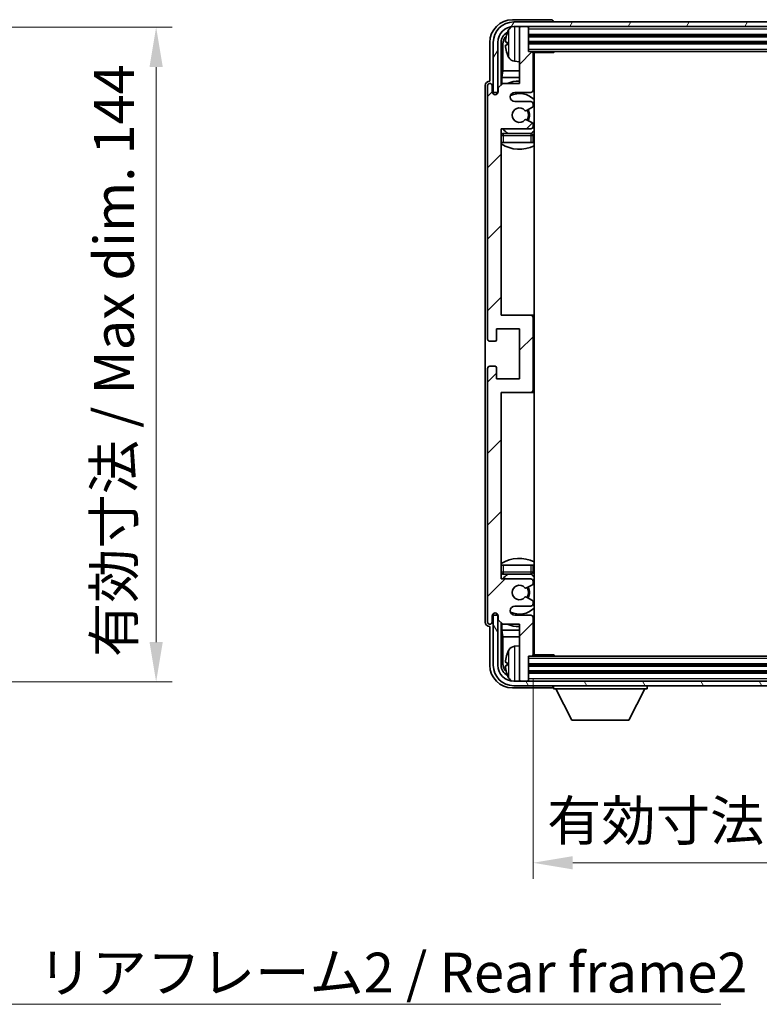
# Model space of a CAD drawing. Units: millimetres. Extents: x 6 to 7310, y -9 to 980.
# Drawn here: x 2238 to 2401, y 579 to 795 of the extents above; entities that cross this region are included whole.
import ezdxf

# ---------------------------------------------------------------- set-up
doc = ezdxf.new("R2010")
doc.units = ezdxf.units.MM
for name, color, linetype, lineweight in [('Dimension (ISO)', 7, 'Continuous', 18), ('Dimension (ISO) @ 1', 7, 'Continuous', 18), ('Symbol (ISO)', 7, 'Continuous', 18), ('Symbol (ISO) @ 1', 7, 'Continuous', 18), ('Visible (ISO)', 7, 'Continuous', 35), ('Visible Narrow (ISO)', 7, 'Continuous', 25)]:
    doc.layers.add(name, color=color, linetype=linetype, lineweight=lineweight)
doc.layers.add('Hatch (ISO)', color=1, linetype='Continuous', lineweight=18, true_color=0xff0000)
doc.styles.add('Note Text (TK)', font='MS PGothic.ttf')
doc.dimstyles.new('Default - Method 1b (TK)', dxfattribs={"dimscale": 3, "dimtxt": 2.5, "dimasz": 2.5, "dimexe": 1, "dimexo": 1.5, "dimgap": 1, "dimtad": 1, "dimtoh": 1, "dimrnd": 1e-08, "dimdsep": 46, "dimtxsty": 'Note Text (TK)', "dimcen": 0.09, "dimdle": 5, "dimclrd": 100, "dimclre": 100, "dimclrt": 7, "dimadec": 1, "dimazin": 1, "dimtfac": 1, "dimtmove": 0, "dimatfit": 3, "dimfxl": 0, "dimtolj": 1, "dimlwd": -1, "dimlwe": -1, "dimarcsym": 0})
doc.dimstyles.new('Default - Method 1b (TK)$7', dxfattribs={"dimscale": 3, "dimtxt": 2.5, "dimasz": 2.5, "dimexe": 1, "dimexo": 1.5, "dimgap": 1, "dimtad": 1, "dimtoh": 1, "dimrnd": 1e-08, "dimdsep": 46, "dimtxsty": 'Note Text (TK)', "dimcen": 0.09, "dimdle": 5, "dimclrd": 256, "dimclre": 100, "dimclrt": 7, "dimadec": 1, "dimazin": 1, "dimtfac": 1, "dimtmove": 0, "dimatfit": 3, "dimfxl": 0, "dimtolj": 1, "dimlwd": -1, "dimlwe": -1, "dimarcsym": 0})

# ---------------------------------------------------------------- blocks, each defined once
blk = doc.blocks.new('*D76')
at = {"layer": 'Defpoints', "color": 0, "transparency": 16777216}
for p in [(2201.35, 793.65), (2201.35, 649.65), (2267.85, 649.65)]:
    blk.add_point(p, dxfattribs=at)
at = {"layer": 'Dimension (ISO)', "color": 100, "transparency": 16777216}
for p, q in [((2206.6, 793.65), (2271.35, 793.65)), ((2267.85, 784.9), (2267.85, 658.4)), ((2206.6, 649.65), (2271.35, 649.65))]:
    blk.add_line(p, q, dxfattribs=at)
for points in [[(2266.39, 784.9), (2269.31, 784.9), (2267.85, 793.65)], [(2266.39, 658.4), (2269.31, 658.4), (2267.85, 649.65)]]:
    blk.add_solid(points, dxfattribs=at)
at = {"layer": 'Dimension (ISO)', "color": 7, "transparency": 16777216, "insert": (2258.58, 655.1), "char_height": 8.75, "attachment_point": 4, "rotation": 90, "style": 'Note Text (TK)'}
blk.add_mtext('\\A1;\\fＭＳ Ｐゴシック|b0|i0;\\H8.7500;有効寸法 / Max dim. 144', dxfattribs=at)
blk = doc.blocks.new('*D77')
at = {"layer": 'Defpoints', "color": 0, "transparency": 16777216}
for p in [(2350.74, 655.61), (2489.74, 655.61), (2489.74, 609.85)]:
    blk.add_point(p, dxfattribs=at)
at = {"layer": 'Dimension (ISO)', "color": 100, "transparency": 16777216}
for p, q in [((2350.74, 650.36), (2350.74, 606.35)), ((2489.74, 650.36), (2489.74, 606.35)), ((2359.49, 609.85), (2480.99, 609.85))]:
    blk.add_line(p, q, dxfattribs=at)
for points in [[(2359.49, 611.31), (2359.49, 608.39), (2350.74, 609.85)], [(2480.99, 611.31), (2480.99, 608.39), (2489.74, 609.85)]]:
    blk.add_solid(points, dxfattribs=at)
at = {"layer": 'Dimension (ISO)', "color": 7, "transparency": 16777216, "insert": (2353.85, 619.12), "char_height": 8.75, "attachment_point": 4, "style": 'Note Text (TK)'}
blk.add_mtext('\\A1;\\fＭＳ Ｐゴシック|b0|i0;\\H8.7500;有効寸法 / Max dim. 139', dxfattribs=at)

msp = doc.modelspace()

# ---------------------------------------------------------------- hatches: boundary and pattern name
at = {"layer": 'Hatch (ISO)'}
h = msp.add_hatch(dxfattribs=at)
h.set_pattern_fill('ANSI31', color=256, scale=88.9, style=0)
h.set_pattern_definition([(45, (1138.325, -31.094), (-7.85772, 7.85772), [])])
edge = h.paths.add_edge_path()
edge.add_line((2344.0944, 662.3083), (2347.7444, 662.3083))
edge.add_line((2347.7444, 662.3083), (2347.7444, 650.1083))
edge.add_ellipse((2348.0444, 650.1083), major_axis=(-0.3, 0), ratio=1, start_angle=0, end_angle=90)
edge.add_line((2348.0444, 649.8083), (2349.4444, 649.8083))
edge.add_ellipse((2349.4444, 650.1083), major_axis=(0, -0.3), ratio=1, start_angle=0, end_angle=90)
edge.add_line((2349.7444, 650.1083), (2349.7444, 655.3083))
edge.add_line((2349.7444, 655.3083), (2350.4444, 655.3083))
edge.add_ellipse((2350.4444, 655.6083), major_axis=(0, -0.3), ratio=1, start_angle=0, end_angle=90)
edge.add_line((2350.7444, 655.6083), (2350.7444, 663.8083))
edge.add_ellipse((2350.2444, 663.8083), major_axis=(0.5, 0), ratio=1, start_angle=0, end_angle=90)
edge.add_line((2350.2444, 664.3083), (2346.7444, 664.3083))
edge.add_ellipse((2346.7444, 665.3083), major_axis=(0, -1), ratio=1, start_angle=180, end_angle=360, ccw=False)
edge.add_line((2346.7444, 666.3083), (2350.2444, 666.3083))
edge.add_ellipse((2350.2444, 666.8083), major_axis=(0, -0.5), ratio=1, start_angle=0, end_angle=90)
edge.add_line((2350.7444, 666.8083), (2350.7444, 667.3185))
edge.add_ellipse((2350.4444, 667.3185), major_axis=(0.3, 0), ratio=1, start_angle=0, end_angle=60)
edge.add_line((2350.5944, 667.5783), (2349.3212, 668.3134))
edge.add_ellipse((2349.1712, 668.0536), major_axis=(0.15, 0.2598), ratio=1, start_angle=0, end_angle=78.671012)
edge.add_ellipse((2347.7444, 669.3083), major_axis=(1.2015, -1.0566), ratio=1, start_angle=82.662386, end_angle=360, ccw=False)
edge.add_ellipse((2349.1711, 670.5632), major_axis=(-0.2253, -0.1981), ratio=1, start_angle=0, end_angle=77.981127)
edge.add_line((2349.318, 670.3016), (2350.5913, 671.0166))
edge.add_ellipse((2350.4444, 671.2781), major_axis=(0.1469, -0.2616), ratio=1, start_angle=0, end_angle=60.685474)
edge.add_line((2350.7444, 671.2781), (2350.7444, 671.8083))
edge.add_ellipse((2350.2444, 671.8083), major_axis=(0.5, 0), ratio=1, start_angle=0, end_angle=90)
edge.add_line((2350.2444, 672.3083), (2343.7444, 672.3083))
edge.add_line((2343.7444, 672.3083), (2343.7444, 713.3083))
edge.add_line((2343.7444, 713.3083), (2350.2444, 713.3083))
edge.add_ellipse((2350.2444, 713.8083), major_axis=(0, -0.5), ratio=1, start_angle=0, end_angle=90)
edge.add_line((2350.7444, 713.8083), (2350.7444, 729.8083))
edge.add_ellipse((2350.2444, 729.8083), major_axis=(0.5, 0), ratio=1, start_angle=0, end_angle=90)
edge.add_line((2350.2444, 730.3083), (2343.7444, 730.3083))
edge.add_line((2343.7444, 730.3083), (2343.7444, 771.3083))
edge.add_line((2343.7444, 771.3083), (2350.2444, 771.3083))
edge.add_ellipse((2350.2444, 771.8083), major_axis=(0, -0.5), ratio=1, start_angle=0, end_angle=90)
edge.add_line((2350.7444, 771.8083), (2350.7444, 772.3385))
edge.add_ellipse((2350.4444, 772.3385), major_axis=(0.3, 0), ratio=1, start_angle=0, end_angle=60.685474)
edge.add_line((2350.5913, 772.6001), (2349.318, 773.3151))
edge.add_ellipse((2349.1711, 773.0535), major_axis=(0.1469, 0.2616), ratio=1, start_angle=0, end_angle=77.981127)
edge.add_ellipse((2347.7444, 774.3083), major_axis=(1.2014, -1.0567), ratio=1, start_angle=82.662386, end_angle=360, ccw=False)
edge.add_ellipse((2349.1712, 775.5631), major_axis=(-0.2253, -0.1981), ratio=1, start_angle=0, end_angle=78.671012)
edge.add_line((2349.3212, 775.3032), (2350.5944, 776.0383))
edge.add_ellipse((2350.4444, 776.2982), major_axis=(0.15, -0.2598), ratio=1, start_angle=0, end_angle=60)
edge.add_line((2350.7444, 776.2982), (2350.7444, 776.8083))
edge.add_ellipse((2350.2444, 776.8083), major_axis=(0.5, 0), ratio=1, start_angle=0, end_angle=90)
edge.add_line((2350.2444, 777.3083), (2346.7444, 777.3083))
edge.add_ellipse((2346.7444, 778.3083), major_axis=(0, -1), ratio=1, start_angle=180, end_angle=360, ccw=False)
edge.add_line((2346.7444, 779.3083), (2350.2444, 779.3083))
edge.add_ellipse((2350.2444, 779.8083), major_axis=(0, -0.5), ratio=1, start_angle=0, end_angle=90)
edge.add_line((2350.7444, 779.8083), (2350.7444, 788.0083))
edge.add_ellipse((2350.4444, 788.0083), major_axis=(0.3, 0), ratio=1, start_angle=0, end_angle=90)
edge.add_line((2350.4444, 788.3083), (2349.7444, 788.3083))
edge.add_line((2349.7444, 788.3083), (2349.7444, 793.5083))
edge.add_ellipse((2349.4444, 793.5083), major_axis=(0.3, 0), ratio=1, start_angle=0, end_angle=90)
edge.add_line((2349.4444, 793.8083), (2348.0444, 793.8083))
edge.add_ellipse((2348.0444, 793.5083), major_axis=(0, 0.3), ratio=1, start_angle=0, end_angle=90)
edge.add_line((2347.7444, 793.5083), (2347.7444, 781.3083))
edge.add_line((2347.7444, 781.3083), (2344.0944, 781.3083))
edge.add_line((2344.0944, 781.3083), (2343.0944, 780.3083))
edge.add_line((2343.0944, 780.3083), (2343.0944, 779.4083))
edge.add_ellipse((2342.4194, 779.488), major_axis=(0.675, -0.0797), ratio=1, start_angle=193.465843, end_angle=360, ccw=False)
edge.add_line((2341.7444, 779.4083), (2341.7444, 780.8083))
edge.add_ellipse((2341.2444, 780.8083), major_axis=(0.5, 0), ratio=1, start_angle=0, end_angle=180)
edge.add_line((2340.7444, 780.8083), (2340.7444, 725.0583))
edge.add_ellipse((2341.2444, 725.0583), major_axis=(-0.5, 0), ratio=1, start_angle=0, end_angle=90)
edge.add_line((2341.2444, 724.5583), (2342.4444, 724.5583))
edge.add_ellipse((2342.4444, 724.8583), major_axis=(0, -0.3), ratio=1, start_angle=0, end_angle=90)
edge.add_line((2342.7444, 724.8583), (2342.7444, 727.3083))
edge.add_line((2342.7444, 727.3083), (2347.7444, 727.3083))
edge.add_line((2347.7444, 727.3083), (2347.7444, 716.3083))
edge.add_line((2347.7444, 716.3083), (2342.7444, 716.3083))
edge.add_line((2342.7444, 716.3083), (2342.7444, 718.7583))
edge.add_ellipse((2342.4444, 718.7583), major_axis=(0.3, 0), ratio=1, start_angle=0, end_angle=90)
edge.add_line((2342.4444, 719.0583), (2341.2444, 719.0583))
edge.add_ellipse((2341.2444, 718.5583), major_axis=(0, 0.5), ratio=1, start_angle=0, end_angle=90)
edge.add_line((2340.7444, 718.5583), (2340.7444, 662.8083))
edge.add_ellipse((2341.2444, 662.8083), major_axis=(-0.5, 0), ratio=1, start_angle=0, end_angle=180)
edge.add_line((2341.7444, 662.8083), (2341.7444, 664.2083))
edge.add_ellipse((2342.4194, 664.1286), major_axis=(-0.675, 0.0797), ratio=1, start_angle=193.465843, end_angle=360, ccw=False)
edge.add_line((2343.0944, 664.2083), (2343.0944, 663.3083))
edge.add_line((2343.0944, 663.3083), (2344.0944, 662.3083))
h = msp.add_hatch(dxfattribs=at)
h.set_pattern_fill('ANSI31', color=256, scale=88.9, angle=14.999978, style=0)
h.set_pattern_definition([(60, (1138.325, -31.094), (-9.623705, 5.55625), [])])
edge = h.paths.add_edge_path()
edge.add_line((2341.9944, 790.3083), (2341.9944, 779.3083))
edge.add_line((2341.9944, 779.3083), (2342.9944, 779.3083))
edge.add_line((2342.9944, 779.3083), (2342.9944, 790.3083))
edge.add_ellipse((2346.4944, 790.3083), major_axis=(-3.5, 0), ratio=1, start_angle=270, end_angle=360, ccw=False)
edge.add_line((2346.4944, 793.8083), (2348.0444, 793.8083))
edge.add_line((2348.0444, 793.8083), (2349.4444, 793.8083))
edge.add_line((2349.4444, 793.8083), (2491.0444, 793.8083))
edge.add_line((2491.0444, 793.8083), (2492.4444, 793.8083))
edge.add_line((2492.4444, 793.8083), (2493.9944, 793.8083))
edge.add_ellipse((2493.9944, 790.3083), major_axis=(0, 3.5), ratio=1, start_angle=270, end_angle=360, ccw=False)
edge.add_line((2497.4944, 790.3083), (2497.4944, 779.3083))
edge.add_line((2497.4944, 779.3083), (2498.4944, 779.3083))
edge.add_line((2498.4944, 779.3083), (2498.4944, 790.3083))
edge.add_ellipse((2493.9944, 790.3083), major_axis=(4.5, 0), ratio=1, start_angle=0, end_angle=90)
edge.add_line((2493.9944, 794.8083), (2346.4944, 794.8083))
edge.add_ellipse((2346.4944, 790.3083), major_axis=(0, 4.5), ratio=1, start_angle=0, end_angle=90)
h = msp.add_hatch(dxfattribs=at)
h.set_pattern_fill('ANSI31', color=256, scale=88.9, angle=75.000175, style=0)
h.set_pattern_definition([(120.0002, (1138.325, -31.094), (-9.62369, -5.55628), [])])
edge = h.paths.add_edge_path()
edge.add_ellipse((2346.4944, 653.3083), major_axis=(0, -3.5), ratio=1, start_angle=270, end_angle=360)
edge.add_line((2346.4944, 649.8083), (2348.0444, 649.8083))
edge.add_line((2348.0444, 649.8083), (2349.4444, 649.8083))
edge.add_line((2349.4444, 649.8083), (2491.0444, 649.8083))
edge.add_line((2491.0444, 649.8083), (2492.4444, 649.8083))
edge.add_line((2492.4444, 649.8083), (2493.9944, 649.8083))
edge.add_ellipse((2493.9944, 653.3083), major_axis=(3.5, 0), ratio=1, start_angle=270, end_angle=360)
edge.add_line((2497.4944, 653.3083), (2497.4944, 664.3083))
edge.add_line((2497.4944, 664.3083), (2498.4944, 664.3083))
edge.add_line((2498.4944, 664.3083), (2498.4944, 653.3083))
edge.add_ellipse((2493.9944, 653.3083), major_axis=(0, -4.5), ratio=1, start_angle=0, end_angle=90, ccw=False)
edge.add_line((2493.9944, 648.8083), (2346.4944, 648.8083))
edge.add_ellipse((2346.4944, 653.3083), major_axis=(-4.5, 0), ratio=1, start_angle=0, end_angle=90, ccw=False)
edge.add_line((2341.9944, 653.3083), (2341.9944, 664.3083))
edge.add_line((2341.9944, 664.3083), (2342.9944, 664.3083))
edge.add_line((2342.9944, 664.3083), (2342.9944, 653.3083))

# ---------------------------------------------------------------- linework, layer by layer
at = {"layer": 'Visible (ISO)'}
for p, q in [((2354.7447, 795.3083), (2346.2414, 795.3083)), ((2493.9944, 794.8083), (2346.4944, 794.8083)), ((2346.4944, 793.8083), (2493.9944, 793.8083)), ((2347.7444, 793.5083), (2347.7444, 793.8083)), ((2347.7444, 793.5083), (2347.7444, 781.3083)), ((2349.4444, 793.8083), (2348.0444, 793.8083)), ((2349.7444, 793.5083), (2349.7444, 793.8083)), ((2349.7444, 788.3083), (2349.7444, 793.5083)), ((2355.2444, 794.8083), (2355.2444, 794.8086)), ((2349.7444, 791.8083), (2490.7444, 791.8083)), ((2341.2444, 790.3114), (2341.2444, 781.8083)), ((2341.9944, 790.3083), (2341.9944, 779.3083)), ((2342.9944, 779.3083), (2342.9944, 790.3083)), ((2343.7459, 780.9599), (2343.7459, 790.3083)), ((2344.0951, 789.9591), (2344.0951, 784.0296)), ((2345.0304, 790.3406), (2345.0304, 789.776)), ((2349.7444, 790.3083), (2490.7444, 790.3083)), ((2350.4444, 788.3083), (2349.7444, 788.3083)), ((2350.4444, 788.3083), (2490.0444, 788.3083)), ((2350.7402, 788.0583), (2355.3149, 788.0583)), ((2350.7444, 779.8083), (2350.7444, 788.0083)), ((2350.9944, 655.5583), (2350.9944, 788.0583)), ((2355.3149, 788.0583), (2355.3149, 788.3083)), ((2355.565, 788.3083), (2355.3149, 788.0583)), ((2346.6855, 786.151), (2347.7444, 786.0583)), ((2343.9031, 782.6205), (2344.0951, 784.0296)), ((2343.9031, 782.6205), (2343.9031, 781.117)), ((2347.7444, 782.6205), (2343.9031, 782.6205)), ((2347.7444, 784.0296), (2344.0951, 784.0296)), ((2350.9944, 784.0296), (2350.7444, 784.0296)), ((2350.9944, 782.6205), (2350.7444, 782.6205)), ((2340.2444, 780.8089), (2340.2444, 662.8077)), ((2340.7444, 780.8083), (2340.7444, 725.0583)), ((2341.2444, 781.8083), (2341.2438, 781.8083)), ((2341.7444, 779.4083), (2341.7444, 780.8083)), ((2344.0944, 781.3083), (2343.0944, 780.3083)), ((2343.0944, 780.3083), (2343.0944, 779.4083)), ((2347.7444, 781.3083), (2344.0944, 781.3083)), ((2341.9944, 779.3083), (2342.9944, 779.3083)), ((2342.7459, 778.8919), (2342.7459, 779.1069)), ((2342.8158, 778.9359), (2342.8158, 779.0371)), ((2342.9458, 779.3068), (2343.0745, 779.3068)), ((2343.0157, 779.237), (2343.051, 779.237)), ((2346.7444, 779.3083), (2350.2444, 779.3083)), ((2350.2444, 777.3083), (2346.7444, 777.3083)), ((2349.3212, 775.3032), (2350.5944, 776.0383)), ((2350.7444, 776.2982), (2350.7444, 776.8083)), ((2350.5913, 772.6001), (2349.318, 773.3151)), ((2343.7444, 730.3083), (2343.7444, 771.3083)), ((2343.7444, 771.3083), (2350.2444, 771.3083)), ((2350.7444, 771.8083), (2350.7444, 772.3385)), ((2350.2444, 770.3083), (2344.2444, 770.3083)), ((2350.7444, 768.3083), (2350.7444, 769.8083)), ((2344.2444, 768.3083), (2343.7444, 768.3083)), ((2350.2444, 768.3083), (2344.2444, 768.3083)), ((2350.7444, 768.3083), (2350.2444, 768.3083)), ((2350.2444, 730.3083), (2343.7444, 730.3083)), ((2350.9944, 730.3083), (2350.2444, 730.3083)), ((2350.7444, 713.8083), (2350.7444, 729.8083)), ((2342.7444, 724.8583), (2342.7444, 727.3083)), ((2342.7444, 727.3083), (2347.7444, 727.3083)), ((2347.7444, 727.3083), (2347.7444, 716.3083)), ((2341.2444, 724.5583), (2342.4444, 724.5583)), ((2340.7444, 718.5583), (2340.7444, 662.8083)), ((2342.4444, 719.0583), (2341.2444, 719.0583)), ((2342.7444, 716.3083), (2342.7444, 718.7583)), ((2347.7444, 716.3083), (2342.7444, 716.3083)), ((2343.7444, 672.3083), (2343.7444, 713.3083)), ((2343.7444, 713.3083), (2350.2444, 713.3083)), ((2350.2444, 713.3083), (2350.9944, 713.3083)), ((2343.7444, 675.3083), (2344.2444, 675.3083)), ((2344.2444, 675.3083), (2350.2444, 675.3083)), ((2350.2444, 675.3083), (2350.7444, 675.3083)), ((2350.7444, 673.8083), (2350.7444, 675.3083)), ((2350.2444, 672.3083), (2343.7444, 672.3083)), ((2344.2444, 673.3083), (2350.2444, 673.3083)), ((2350.7444, 671.2781), (2350.7444, 671.8083)), ((2349.318, 670.3016), (2350.5913, 671.0166)), ((2350.5944, 667.5783), (2349.3212, 668.3134)), ((2350.7444, 666.8083), (2350.7444, 667.3185)), ((2346.7444, 666.3083), (2350.2444, 666.3083)), ((2341.7444, 662.8083), (2341.7444, 664.2083)), ((2342.9944, 664.3083), (2341.9944, 664.3083)), ((2341.9944, 664.3083), (2341.9944, 653.3083)), ((2342.7459, 664.5097), (2342.7459, 664.7248)), ((2342.8158, 664.5796), (2342.8158, 664.6808)), ((2343.0745, 664.3099), (2342.9458, 664.3099)), ((2342.9944, 653.3083), (2342.9944, 664.3083)), ((2343.051, 664.3797), (2343.0157, 664.3797)), ((2343.0944, 664.2083), (2343.0944, 663.3083)), ((2343.0944, 663.3083), (2344.0944, 662.3083)), ((2350.2444, 664.3083), (2346.7444, 664.3083)), ((2350.7444, 655.6083), (2350.7444, 663.8083)), ((2341.2438, 661.8083), (2341.2444, 661.8083)), ((2341.2444, 661.8083), (2341.2444, 653.3053)), ((2343.7459, 653.3083), (2343.7459, 662.6568)), ((2343.9031, 662.4997), (2343.9031, 660.9962)), ((2343.9031, 660.9962), (2347.7444, 660.9962)), ((2343.9031, 660.9962), (2344.0951, 659.5871)), ((2344.0944, 662.3083), (2347.7444, 662.3083)), ((2347.7444, 662.3083), (2347.7444, 650.1083)), ((2350.7444, 660.9962), (2350.9944, 660.9962)), ((2344.0951, 659.5871), (2347.7444, 659.5871)), ((2344.0951, 659.5871), (2344.0951, 653.6575)), ((2350.7444, 659.5871), (2350.9944, 659.5871)), ((2346.6855, 657.4657), (2347.7444, 657.5583)), ((2349.7444, 650.1083), (2349.7444, 655.3083)), ((2349.7444, 655.3083), (2350.4444, 655.3083)), ((2490.0444, 655.3083), (2350.4444, 655.3083)), ((2350.7402, 655.5583), (2355.3149, 655.5583)), ((2355.3149, 655.3083), (2355.3149, 655.5583)), ((2355.565, 655.3083), (2355.3149, 655.5583)), ((2345.0304, 653.8406), (2345.0304, 653.276)), ((2490.7444, 653.3083), (2349.7444, 653.3083)), ((2493.9944, 649.8083), (2346.4944, 649.8083)), ((2347.7444, 649.8083), (2347.7444, 650.1083)), ((2348.0444, 649.8083), (2349.4444, 649.8083)), ((2490.7444, 651.8083), (2349.7444, 651.8083)), ((2349.7444, 649.8083), (2349.7444, 650.1083)), ((2346.2414, 648.3083), (2354.7447, 648.3083)), ((2346.4944, 648.8083), (2493.9944, 648.8083)), ((2355.2444, 648.8083), (2355.2444, 648.1083)), ((2355.2444, 648.1083), (2375.8444, 648.1083)), ((2359.2944, 641.2083), (2355.7444, 648.1083)), ((2371.7944, 641.2083), (2375.3444, 648.1083)), ((2375.8444, 648.8083), (2375.8444, 648.1083)), ((2359.2944, 641.2083), (2371.7944, 641.2083))]:
    msp.add_line(p, q, dxfattribs=at)
for centre, radius, start, end in [((2346.4944, 790.3083), 4.5, 90, 180), ((2346.4944, 790.3083), 3.5, 90, 180), ((2351.1444, 790.0583), 6.5, 151.827266, 159.960393), ((2346.8249, 792.3718), 1.6, 118.15067, 151.827266), ((2348.0444, 793.5083), 0.3, 90, 180), ((2349.4444, 793.5083), 0.3, 0, 90), ((2345.155, 792.243), 0.1246, 159.960393, 178.185174), ((2345.155, 787.8737), 0.1246, 181.814826, 200.039607), ((2351.1444, 790.0583), 6.5, 200.039607, 208.172734), ((2346.8249, 787.7449), 1.6, 208.172734, 265), ((2350.4444, 788.0083), 0.3, 0, 90), ((2351.2444, 787.8083), 0.5, 150, 240), ((2351.2444, 785.8083), 0.5, 120, 240), ((2341.2444, 780.8083), 0.5, 0, 180), ((2347.7444, 774.3083), 7.5, 90, 111.03947), ((2350.2444, 779.8083), 0.5, 270, 0), ((2347.7444, 774.3083), 7.5, 64.320711, 66.421822), ((2342.4194, 779.488), 0.6797, 186.732921, 353.267079), ((2346.7444, 778.3083), 1, 90, 270), ((2347.7444, 774.3083), 4.75, 46.826449, 114.136249), ((2347.7444, 774.3083), 1.6, 41.328988, 318.666601), ((2347.7444, 774.3083), 2.25, 328.249176, 31.865377), ((2350.2444, 776.8083), 0.5, 0, 90), ((2350.4444, 776.2982), 0.3, 300, 0), ((2349.1711, 773.0535), 0.3, 60.685474, 138.666601), ((2349.1712, 775.5631), 0.3, 221.328988, 300), ((2347.7444, 774.3083), 2, 327.944419, 32.098648), ((2347.7444, 774.3083), 4.75, 219.166711, 237.363102), ((2350.2444, 771.8083), 0.5, 270, 0), ((2350.4444, 772.3385), 0.3, 0, 60.685474), ((2344.2444, 769.8083), 0.5, 90, 180), ((2350.2444, 769.8083), 0.5, 0, 90), ((2347.7444, 774.3083), 4.75, 302.564701, 313.173551), ((2347.7444, 774.3083), 7.5, 237.769047, 295.679289), ((2350.2444, 729.8083), 0.5, 0, 90), ((2341.2444, 725.0583), 0.5, 180, 270), ((2342.4444, 724.8583), 0.3, 270, 0), ((2341.2444, 718.5583), 0.5, 90, 180), ((2342.4444, 718.7583), 0.3, 0, 90), ((2350.2444, 713.8083), 0.5, 270, 0), ((2347.7444, 669.3083), 7.5, 64.320711, 122.230953), ((2344.2444, 673.8083), 0.5, 180, 270), ((2350.2444, 673.8083), 0.5, 270, 0), ((2347.7444, 669.3083), 4.75, 122.636898, 140.833289), ((2350.2444, 671.8083), 0.5, 0, 90), ((2347.7444, 669.3083), 4.75, 46.826449, 57.435299), ((2347.7444, 669.3083), 1.6, 41.333399, 318.671012), ((2349.1711, 670.5632), 0.3, 221.333399, 299.314526), ((2347.7444, 669.3083), 2, 327.901352, 32.055581), ((2347.7444, 669.3083), 2.25, 328.134623, 31.750824), ((2350.4444, 671.2781), 0.3, 299.314526, 0), ((2349.1712, 668.0536), 0.3, 60, 138.671012), ((2350.4444, 667.3185), 0.3, 0, 60), ((2346.7444, 665.3083), 1, 90, 270), ((2347.7444, 669.3083), 4.75, 245.863751, 313.173551), ((2350.2444, 666.8083), 0.5, 270, 0), ((2341.2444, 662.8083), 0.5, 180, 0), ((2342.4194, 664.1286), 0.6797, 6.732921, 173.267079), ((2350.2444, 663.8083), 0.5, 0, 90), ((2347.7444, 669.3083), 7.5, 248.96053, 270), ((2347.7444, 669.3083), 7.5, 293.578178, 295.679289), ((2351.1444, 653.5583), 6.5, 151.827266, 159.960393), ((2346.8249, 655.8718), 1.6, 95, 151.827266), ((2351.2444, 657.8083), 0.5, 120, 240), ((2345.155, 655.743), 0.1246, 159.960393, 178.185174), ((2350.4444, 655.6083), 0.3, 270, 0), ((2351.2444, 655.8083), 0.5, 120, 210), ((2346.4944, 653.3083), 4.5, 180, 270), ((2346.4944, 653.3083), 3.5, 180, 270), ((2345.155, 651.3737), 0.1246, 181.814826, 200.039607), ((2351.1444, 653.5583), 6.5, 200.039607, 208.172734), ((2346.8249, 651.2449), 1.6, 208.172734, 241.84933), ((2348.0444, 650.1083), 0.3, 180, 270), ((2349.4444, 650.1083), 0.3, 270, 0)]:
    msp.add_arc(centre, radius, start, end, dxfattribs=at)
for centre, major_axis, ratio, start_param, end_param in [((2346.2475, 790.3053), (-3.5398, 3.5398), 0.99878277, 5.49839613, 7.06797448), ((2354.7441, 794.808), (0.354, 0.354), 0.99878277, 5.49839613, 7.06797448), ((2346.2475, 790.3053), (-1.7699, 1.7699), 0.99878277, 5.955351, 7.06797448), ((2346.5967, 789.9561), (-1.7699, 1.7699), 0.99878277, 6.25050164, 7.06797448), ((2351.1322, 790.0512), (-3.2829, 5.6083), 0.99488747, 0.69485901, 0.93384331), ((2351.1322, 789.9187), (-6.4737, 0.5671), 0.05101764, 0.10959827, 0.34858257), ((2351.1322, 790.198), (-6.4737, -0.5671), 0.05101764, 5.93460274, 6.17358703), ((2351.1322, 790.0655), (3.2829, 5.6083), 0.99488747, 2.20774935, 2.44673364), ((2341.245, 780.8077), (-0.708, 0.708), 0.99878277, 5.49839613, 7.06797448), ((2342.9461, 779.1067), (-0.1416, 0.1416), 0.99878277, 5.49839613, 7.06797448), ((2343.0159, 779.0368), (-0.1416, 0.1416), 0.99878277, 5.49839613, 7.06797448), ((2341.245, 662.8089), (-0.708, -0.708), 0.99878277, 5.49839613, 7.06797448), ((2342.9461, 664.51), (-0.1416, -0.1416), 0.99878277, 5.49839613, 7.06797448), ((2343.0159, 664.5798), (-0.1416, -0.1416), 0.99878277, 5.49839613, 7.06797448), ((2351.1322, 653.5512), (-3.2829, 5.6083), 0.99488747, 0.69485901, 0.93384331), ((2346.2475, 653.3114), (-3.5398, -3.5398), 0.99878277, 5.49839613, 7.06797448), ((2346.2475, 653.3114), (-1.7699, -1.7699), 0.99878277, 5.49839613, 6.61101961), ((2346.5967, 653.6606), (-1.7699, -1.7699), 0.99878277, 5.49839613, 6.31586897), ((2351.1322, 653.4187), (-6.4737, 0.5671), 0.05101764, 0.10959827, 0.34858257), ((2351.1322, 653.698), (-6.4737, -0.5671), 0.05101764, 5.93460274, 6.17358703), ((2351.1322, 653.5655), (3.2829, 5.6083), 0.99488747, 2.20774935, 2.44673364), ((2354.7441, 648.8086), (0.354, -0.354), 0.99878277, 5.49839613, 7.06797448)]:
    msp.add_ellipse(centre, major_axis=major_axis, ratio=ratio, start_param=start_param, end_param=end_param, dxfattribs=at)
for points, knots in [([(2344.6942, 790.4463), (2344.6898, 790.4488), (2344.6861, 790.4596), (2344.6815, 790.4979), (2344.6805, 790.5253), (2344.6812, 790.5872), (2344.6829, 790.6257), (2344.688, 790.6978), (2344.6909, 790.7298), (2344.6942, 790.761)], [0, 0, 0, 0, 0.0124997785, 0.0124997785, 0.0249995571, 0.0249995571, 0.0375236714, 0.0375236714, 0.0466766062, 0.0466766062, 0.0466766062, 0.0466766062]), ([(2344.6942, 789.3556), (2344.6898, 789.397), (2344.6861, 789.4408), (2344.6815, 789.5205), (2344.6805, 789.5564), (2344.6812, 789.6123), (2344.6829, 789.636), (2344.688, 789.662), (2344.6909, 789.6685), (2344.6942, 789.6704)], [0, 0, 0, 0, 0.0125039067, 0.0125039067, 0.0250078135, 0.0250078135, 0.0375277995, 0.0375277995, 0.0466766392, 0.0466766392, 0.0466766392, 0.0466766392]), ([(2344.6942, 653.9463), (2344.6898, 653.9488), (2344.6861, 653.9596), (2344.6815, 653.9979), (2344.6805, 654.0253), (2344.6812, 654.0872), (2344.6829, 654.1257), (2344.688, 654.1978), (2344.6909, 654.2298), (2344.6942, 654.261)], [0, 0, 0, 0, 0.0124997785, 0.0124997785, 0.0249995571, 0.0249995571, 0.0375236714, 0.0375236714, 0.0466766062, 0.0466766062, 0.0466766062, 0.0466766062]), ([(2344.6942, 652.8556), (2344.6898, 652.897), (2344.6861, 652.9408), (2344.6815, 653.0205), (2344.6805, 653.0564), (2344.6812, 653.1123), (2344.6829, 653.136), (2344.688, 653.162), (2344.6909, 653.1685), (2344.6942, 653.1704)], [0, 0, 0, 0, 0.0125039067, 0.0125039067, 0.0250078135, 0.0250078135, 0.0375277995, 0.0375277995, 0.0466766392, 0.0466766392, 0.0466766392, 0.0466766392])]:
    msp.add_open_spline(points, degree=3, knots=knots, dxfattribs=at)
at = {"layer": 'Visible Narrow (ISO)'}
for p, q in [((2345.4145, 786.9895), (2345.4145, 793.1272)), ((2346.6855, 793.8083), (2346.6855, 786.151)), ((2349.7444, 793.3083), (2490.7444, 793.3083)), ((2345.0379, 792.2857), (2345.0379, 792.2679)), ((2349.7444, 792.1083), (2490.7444, 792.1083)), ((2349.7444, 791.5083), (2490.7444, 791.5083)), ((2349.7444, 790.6083), (2490.7444, 790.6083)), ((2344.0951, 789.9591), (2343.7459, 790.3083)), ((2345.0379, 790.3389), (2345.0379, 789.7778)), ((2349.7444, 790.0083), (2490.7444, 790.0083)), ((2349.7444, 788.8083), (2490.7444, 788.8083)), ((2345.0379, 787.8487), (2345.0379, 787.831)), ((2342.7459, 779.1069), (2342.8158, 779.0371)), ((2343.0157, 779.237), (2342.9458, 779.3068)), ((2343.7444, 769.8083), (2344.2444, 769.8083)), ((2344.2444, 769.8083), (2344.2444, 770.3083)), ((2344.2444, 768.3083), (2344.2444, 769.8083)), ((2344.2444, 769.8083), (2350.2444, 769.8083)), ((2350.2444, 770.3083), (2350.2444, 769.8083)), ((2350.2444, 769.8083), (2350.7444, 769.8083)), ((2350.2444, 769.8083), (2350.2444, 768.3083)), ((2344.2444, 673.8083), (2343.7444, 673.8083)), ((2344.2444, 673.8083), (2344.2444, 675.3083)), ((2350.2444, 673.8083), (2344.2444, 673.8083)), ((2344.2444, 673.3083), (2344.2444, 673.8083)), ((2350.2444, 675.3083), (2350.2444, 673.8083)), ((2350.7444, 673.8083), (2350.2444, 673.8083)), ((2350.2444, 673.8083), (2350.2444, 673.3083)), ((2342.8158, 664.5796), (2342.7459, 664.5097)), ((2342.9458, 664.3099), (2343.0157, 664.3797)), ((2345.4145, 650.4895), (2345.4145, 656.6272)), ((2346.6855, 657.4657), (2346.6855, 649.8083)), ((2345.0379, 655.7857), (2345.0379, 655.7679)), ((2490.7444, 654.8083), (2349.7444, 654.8083)), ((2343.7459, 653.3083), (2344.0951, 653.6575)), ((2345.0379, 653.8389), (2345.0379, 653.2778)), ((2490.7444, 653.6083), (2349.7444, 653.6083)), ((2490.7444, 653.0083), (2349.7444, 653.0083)), ((2490.7444, 652.1083), (2349.7444, 652.1083)), ((2345.0379, 651.3487), (2345.0379, 651.331)), ((2490.7444, 651.5083), (2349.7444, 651.5083)), ((2490.7444, 650.3083), (2349.7444, 650.3083))]:
    msp.add_line(p, q, dxfattribs=at)

# ---------------------------------------------------------------- texts
at = {"layer": 'Symbol (ISO)', "color": 7, "insert": (2241.8893, 590.0723), "char_height": 8.75, "width": 156.732459, "attachment_point": 1, "line_spacing_factor": 1.5, "style": 'Note Text (TK)'}
msp.add_mtext('{\\fＭＳ Ｐゴシック|b0|i0;リアフレーム2 / Rear frame2}', dxfattribs=at)

# ---------------------------------------------------------------- dimensions: what is measured, and where the dimension line sits
at = {"layer": 'Dimension (ISO) @ 1', "color": 100, "true_color": 0x00ff3f}
dim = msp.add_linear_dim(base=(2267.8492, 649.6463), p1=(2201.3492, 793.6463), p2=(2201.3492, 649.6463), angle=270, text='\\fＭＳ Ｐゴシック|b0|i0;\\H8.7500;有効寸法 / Max dim. <>', dimstyle='Default - Method 1b (TK)', override={"dimscale": 1, "dimtxt": 8.75, "dimasz": 8.75, "dimexe": 3.5, "dimexo": 5.25, "dimgap": 3.5, "dimtoh": 0, "dimdec": 2, "dimcen": 0.315, "dimtol": 0, "dimlim": 0, "dimtp": 0, "dimtm": 0, "dimtdec": 2, "dimtix": 0, "dimtofl": 0, "dimtmove": 0, "dimatfit": 1}, dxfattribs=at)
dim.commit()
dim.dimension.update_dxf_attribs({"geometry": '*D76', "text_midpoint": (2267.8492, 721.6463), "dimtype": 128})
dim = msp.add_linear_dim(base=(2489.7444, 609.8527), p1=(2350.7444, 655.6083), p2=(2489.7444, 655.6083), text='\\fＭＳ Ｐゴシック|b0|i0;\\H8.7500;有効寸法 / Max dim. <>', dimstyle='Default - Method 1b (TK)', override={"dimscale": 1, "dimtxt": 8.75, "dimasz": 8.75, "dimexe": 3.5, "dimexo": 5.25, "dimgap": 3.5, "dimtoh": 0, "dimdec": 2, "dimcen": 0.315, "dimtol": 0, "dimlim": 0, "dimtp": 0, "dimtm": 0, "dimtdec": 2, "dimtix": 0, "dimtofl": 0, "dimtmove": 0, "dimatfit": 1}, dxfattribs=at)
dim.commit()
dim.dimension.update_dxf_attribs({"geometry": '*D77', "text_midpoint": (2420.2444, 609.8527), "dimtype": 128})

# ---------------------------------------------------------------- leaders
at = {"layer": 'Symbol (ISO) @ 1', "color": 100, "true_color": 0x00ff40, "annotation_type": 0, "has_hookline": 1, "hookline_direction": 0, "text_width": 150.1918}
msp.add_leader([(2197.6775, 651.2746), (2233.1393, 578.7196), (2241.8893, 578.7196)], dimstyle='Default - Method 1b (TK)$7', override={"dimscale": 1, "dimtxt": 8.75, "dimasz": 8.75, "dimgap": 0, "dimtad": 1}, dxfattribs=at)

doc.saveas('drawing.dxf')
